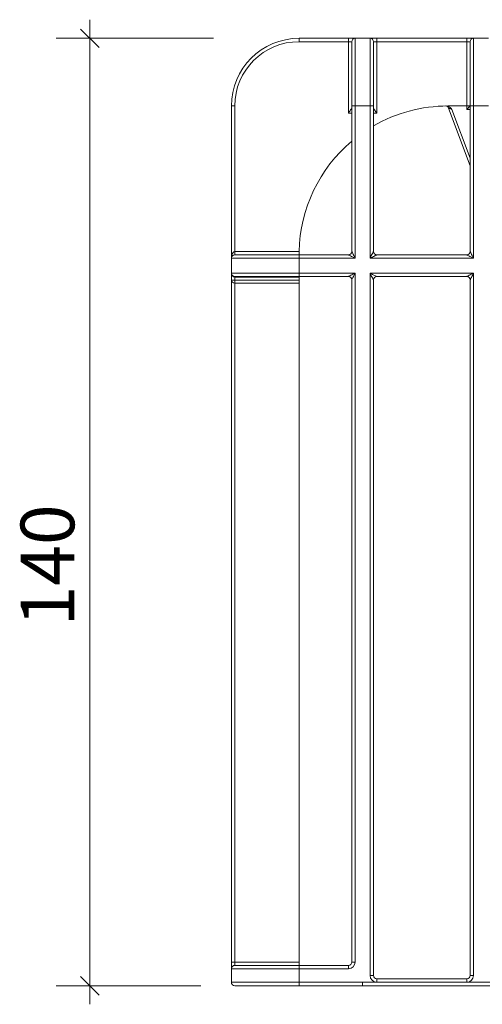
# Model space of a CAD drawing. Units: millimetres. Extents: x 55 to 341, y 9 to 341.
# Drawn here: x 134 to 202, y 21 to 167 of the extents above; entities that cross this region are included whole.
import ezdxf

# ---------------------------------------------------------------- set-up
doc = ezdxf.new("R2010")
doc.units = ezdxf.units.MM
doc.header["$LTSCALE"] = 5
doc.styles.add('SLDTEXTSTYLE0', font='TXT', dxfattribs={"width": 0.605})
doc.dimstyles.new('SLDDIMSTYLE0', dxfattribs={"dimtxt": 7.704956, "dimasz": 2.75, "dimexe": 0, "dimexo": 0.0625, "dimgap": 1.926239, "dimtad": 1, "dimdec": 0, "dimrnd": 1e-09, "dimzin": 12, "dimdsep": 46, "dimtxsty": 'SLDTEXTSTYLE0', "dimblk1": 'OBLIQUE', "dimblk2": 'OBLIQUE', "dimsah": 1, "dimcen": 0.09, "dimadec": 0, "dimazin": 3, "dimtfac": 1, "dimtdec": 0, "dimtmove": 0, "dimatfit": 0, "dimldrblk": 'OBLIQUE', "dimfxl": 1, "dimfrac": 2, "dimtolj": 1, "dimtzin": 12, "dimarcsym": 0})

# ---------------------------------------------------------------- blocks, each defined once
blk = doc.blocks.new('_OBLIQUE')
at = {"color": 0, "linetype": 'ByBlock', "lineweight": -2}
blk.add_line((-0.5, -0.5), (0.5, 0.5), dxfattribs=at)
blk = doc.blocks.new('_D')
at = {"color": 7, "linetype": 'Continuous', "lineweight": 0, "transparency": 16777216}
for p, q in [((144.03, 164.1), (144.03, 166.85)), ((162.32, 164.1), (139.03, 164.1)), ((144.03, 164.1), (144.03, 24.1)), ((160.45, 24.1), (139.03, 24.1)), ((144.03, 24.1), (144.03, 21.35))]:
    blk.add_line(p, q, dxfattribs=at)
at = {"color": 7, "linetype": 'Continuous', "lineweight": 0, "transparency": 16777216, "xscale": 2.75, "yscale": 2.75}
for p, rotation in [((144.03, 164.1), 270.0000000000004), ((144.03, 24.1), 90.0000000000004)]:
    blk.add_blockref('_OBLIQUE', p, dxfattribs=dict(at, rotation=rotation))
at = {"color": 7, "linetype": 'Continuous', "lineweight": 0, "transparency": 16777216, "insert": (133.79, 77.2), "char_height": 7.937, "attachment_point": 1, "rotation": 90, "style": 'SLDTEXTSTYLE0'}
blk.add_mtext('140', dxfattribs=at)

msp = doc.modelspace()

# ---------------------------------------------------------------- linework, layer by layer
at = {"color": 7, "linetype": 'Continuous', "lineweight": 15}
for p, q in [((174.947394, 163.600759), (174.947394, 164.100752)), ((174.947394, 164.100752), (182.247391, 164.100752)), ((182.247391, 163.600759), (174.947394, 163.600759)), ((182.247391, 163.600759), (182.247391, 164.100752)), ((182.247391, 164.100752), (183.247393, 164.100752)), ((182.247391, 153.047175), (182.247391, 163.600759)), ((182.747392, 163.600759), (182.247391, 163.600759)), ((182.747392, 154.100747), (182.747392, 163.600759)), ((183.247393, 164.100752), (183.247393, 154.100747)), ((183.247393, 164.100752), (185.447393, 164.100752)), ((185.447393, 154.100747), (185.447393, 164.100752)), ((185.447393, 164.100752), (186.447395, 164.100752)), ((185.947394, 163.600759), (185.947394, 154.100747)), ((186.447395, 163.600759), (185.947394, 163.600759)), ((186.447395, 163.600759), (186.447395, 164.100752)), ((186.447395, 164.100752), (199.74739, 164.100752)), ((186.447395, 163.600759), (186.447395, 153.047175)), ((199.74739, 163.600759), (186.447395, 163.600759)), ((199.74739, 164.100752), (199.74739, 163.600759)), ((199.74739, 164.100752), (200.747392, 164.100752)), ((199.74739, 154.100747), (199.74739, 163.600759)), ((200.247391, 163.600759), (199.74739, 163.600759)), ((200.247391, 154.100747), (200.247391, 163.600759)), ((200.747392, 164.100752), (200.747392, 154.100747)), ((200.747392, 164.100752), (202.947392, 164.100752)), ((165.44739, 154.100747), (164.947389, 154.100747)), ((164.947389, 131.600753), (164.947389, 154.100747)), ((165.44739, 154.100747), (165.44739, 132.600748)), ((182.747392, 153.047175), (182.247391, 153.047175)), ((183.247393, 154.100747), (182.747392, 154.100747)), ((182.747392, 132.600748), (182.747392, 154.100747)), ((185.447393, 154.100747), (183.247393, 154.100747)), ((183.247393, 154.100747), (183.247393, 131.600753)), ((185.447393, 131.600753), (185.447393, 154.100747)), ((185.947394, 154.100747), (185.447393, 154.100747)), ((185.947394, 154.100747), (185.947394, 132.600748)), ((186.447395, 153.047175), (185.947394, 153.047175)), ((199.74739, 154.100747), (196.947394, 154.100747)), ((200.247391, 145.265267), (197.069837, 153.772906)), ((197.564437, 153.591902), (200.247391, 146.408499)), ((200.147389, 154.100747), (199.74739, 154.100747)), ((199.74739, 153.600753), (199.74739, 154.100747)), ((200.247391, 153.600753), (199.74739, 153.600753)), ((200.747392, 154.100747), (200.247391, 154.100747)), ((200.247391, 132.600748), (200.247391, 154.100747)), ((202.947392, 154.100747), (200.747392, 154.100747)), ((200.747392, 154.100747), (200.747392, 131.600753)), ((165.44739, 132.100754), (165.44739, 132.600748)), ((165.44739, 132.600748), (174.953072, 132.600748)), ((174.947394, 131.600753), (164.947389, 131.600753)), ((164.947389, 129.400753), (164.947389, 131.600753)), ((165.44739, 132.100754), (174.947394, 132.100754)), ((174.947394, 131.600753), (174.947394, 132.100754)), ((174.947394, 132.100754), (182.247391, 132.100754)), ((174.947394, 131.600753), (174.947394, 129.400753)), ((183.247393, 131.600753), (174.947394, 131.600753)), ((200.747392, 131.600753), (185.447393, 131.600753)), ((186.447395, 132.100754), (199.74739, 132.100754)), ((164.947389, 129.400753), (174.947394, 129.400753)), ((164.947389, 128.454559), (164.947389, 129.400753)), ((164.947389, 27.600752), (164.947389, 128.454559)), ((174.947394, 128.900752), (165.44739, 128.900752)), ((165.44739, 128.810325), (165.44739, 128.900752)), ((174.980482, 128.810325), (165.44739, 128.810325)), ((165.44739, 128.810325), (165.44739, 128.343568)), ((165.44739, 128.343568), (174.947402, 128.343568)), ((165.44739, 127.933987), (165.44739, 128.343568)), ((174.947394, 129.400753), (183.247393, 129.400753)), ((174.947394, 128.900752), (174.947394, 129.400753)), ((182.247391, 128.900752), (174.947394, 128.900752)), ((174.947394, 128.333987), (174.947394, 127.933987)), ((182.747392, 27.600752), (182.747392, 128.400751)), ((183.247393, 129.400753), (183.247393, 27.600752)), ((185.447393, 129.400753), (200.747392, 129.400753)), ((185.447393, 25.600752), (185.447393, 129.400753)), ((185.947394, 128.400751), (185.947394, 25.600752)), ((199.74739, 128.900752), (186.447395, 128.900752)), ((200.247391, 25.600752), (200.247391, 128.400751)), ((200.747392, 129.400753), (200.747392, 25.600752)), ((174.947394, 127.933987), (165.44739, 127.933987)), ((165.44739, 127.933987), (165.44739, 27.600752)), ((174.947394, 27.600752), (174.947394, 127.933987)), ((164.947389, 27.600752), (165.44739, 27.600752)), ((164.947389, 26.600751), (164.947389, 27.600752)), ((164.947389, 26.600751), (164.947389, 24.600752)), ((174.947394, 26.600751), (164.947389, 26.600751)), ((165.44739, 27.100752), (165.44739, 27.600752)), ((165.44739, 27.600752), (174.947394, 27.600752)), ((165.44739, 27.100752), (174.947394, 27.100752)), ((174.947394, 27.600752), (174.947394, 27.100752)), ((174.947394, 27.100752), (174.947394, 26.600751)), ((174.947394, 27.100752), (182.247391, 27.100752)), ((174.947394, 26.600751), (174.947394, 24.600752)), ((182.247391, 26.600751), (174.947394, 26.600751)), ((182.247391, 27.100752), (182.247391, 26.600751)), ((182.747392, 27.600752), (183.247393, 27.600752)), ((185.947394, 25.600752), (185.447393, 25.600752)), ((186.447395, 25.100752), (186.447395, 24.600752)), ((186.447395, 25.100752), (199.74739, 25.100752)), ((199.74739, 24.600752), (199.74739, 25.100752)), ((200.747392, 25.600752), (200.247391, 25.600752)), ((164.947389, 24.600752), (174.947394, 24.600752)), ((174.947394, 24.100751), (165.44739, 24.100751)), ((174.947394, 24.600752), (184.34739, 24.600752)), ((174.947394, 24.600752), (174.947394, 24.100751)), ((184.34739, 24.100751), (174.947394, 24.100751)), ((184.34739, 24.600752), (184.34739, 24.100751)), ((184.34739, 24.600752), (186.447395, 24.600752)), ((206.482927, 24.100751), (184.34739, 24.100751)), ((199.74739, 24.600752), (186.447395, 24.600752)), ((199.74739, 24.600752), (206.482927, 24.600752))]:
    msp.add_line(p, q, dxfattribs=at)
at = {"color": 7, "linetype": 'Continuous', "lineweight": 15, "flags": 128}
for points in [[(199.74739, 153.600753), (199.84494, 153.698296), (199.938735, 153.792099), (200.025177, 153.878541), (200.100949, 153.954298), (200.163125, 154.016481), (200.209333, 154.062689), (200.237787, 154.09115), (200.247391, 154.100747)], [(182.747392, 132.600748), (182.757004, 132.58154), (182.78545, 132.524633), (182.831658, 132.432223), (182.893841, 132.307858), (182.969606, 132.156321), (183.056048, 131.983437), (183.14985, 131.795839), (183.247393, 131.600753)], [(185.447393, 131.600753), (185.544936, 131.795839), (185.638732, 131.983437), (185.725181, 132.156321), (185.800946, 132.307858), (185.863128, 132.432223), (185.909329, 132.524633), (185.937783, 132.58154), (185.947394, 132.600748)], [(200.247391, 132.600748), (200.257002, 132.58154), (200.285456, 132.524633), (200.331657, 132.432223), (200.393839, 132.307858), (200.469604, 132.156321), (200.556053, 131.983437), (200.649849, 131.795839), (200.747392, 131.600753)], [(183.247393, 131.600753), (183.0523, 131.698296), (182.864709, 131.792092), (182.691826, 131.878533), (182.540289, 131.954306), (182.415924, 132.016488), (182.323514, 132.062689), (182.266606, 132.091143), (182.247391, 132.100754)], [(186.447395, 132.100754), (186.432204, 132.093155), (186.387083, 132.070594), (186.313419, 132.033766), (186.21344, 131.983773), (186.090177, 131.922149), (185.947394, 131.85075), (185.789412, 131.771759), (185.621044, 131.687575), (185.447393, 131.600753)], [(200.747392, 131.600753), (200.552306, 131.698296), (200.364707, 131.792092), (200.191824, 131.878533), (200.040287, 131.954306), (199.915922, 132.016488), (199.823512, 132.062689), (199.766605, 132.091143), (199.74739, 132.100754)], [(182.247391, 128.900752), (182.262583, 128.908344), (182.307696, 128.930905), (182.381368, 128.96774), (182.481347, 129.017726), (182.604602, 129.079358), (182.747392, 129.150749), (182.905375, 129.22974), (183.073743, 129.313924), (183.247393, 129.400753)], [(183.247393, 129.400753), (183.160572, 129.227103), (183.07638, 129.058734), (182.997389, 128.900752), (182.925998, 128.757962), (182.864374, 128.634707), (182.814381, 128.534728), (182.777545, 128.461056), (182.754992, 128.415943), (182.747392, 128.400751)], [(185.947394, 128.400751), (185.937783, 128.419966), (185.909329, 128.476874), (185.863128, 128.569283), (185.800946, 128.693641), (185.725181, 128.845178), (185.638732, 129.018069), (185.544936, 129.20566), (185.447393, 129.400753)], [(185.447393, 129.400753), (185.642479, 129.303203), (185.830078, 129.209407), (186.002961, 129.122966), (186.154498, 129.047201), (186.278863, 128.985018), (186.371273, 128.93881), (186.42818, 128.910356), (186.447395, 128.900752)], [(199.74739, 128.900752), (199.762581, 128.908344), (199.807702, 128.930905), (199.881366, 128.96774), (199.981345, 129.017726), (200.104608, 129.079358), (200.247391, 129.150749), (200.405373, 129.22974), (200.573741, 129.313924), (200.747392, 129.400753)], [(200.747392, 129.400753), (200.66057, 129.227103), (200.576386, 129.058734), (200.497395, 128.900752), (200.425996, 128.757962), (200.364372, 128.634707), (200.314379, 128.534728), (200.277543, 128.461056), (200.25499, 128.415943), (200.247391, 128.400751)]]:
    msp.add_lwpolyline(points, dxfattribs=at)
at = {"color": 7, "linetype": 'Continuous', "lineweight": 15}
for centre, radius, start, end in [((174.947393, 154.100751), 10, 90, 180), ((174.947393, 154.100751), 9.5, 90, 180), ((183.247393, 163.600751), 0.5, 90, 180), ((185.447393, 163.600751), 0.5, 0, 90), ((200.747393, 163.600751), 0.5, 90, 180), ((196.947393, 132.100751), 22, 90, 120), ((196.601443, 153.597968), 0.5, 20.48035731, 90.92196807), ((196.947393, 132.100751), 22, 130.19976428, 178.69771106), ((182.247393, 132.600751), 0.5, 270, 0), ((186.447393, 132.600751), 0.5, 180, 270), ((199.747393, 132.600751), 0.5, 270, 0), ((165.447393, 131.600751), 0.5, 90, 180), ((165.447393, 129.400751), 0.5, 180, 270), ((182.247393, 128.400751), 0.5, 0, 90), ((186.447393, 128.400751), 0.5, 90, 180), ((199.747393, 128.400751), 0.5, 0, 90), ((165.447393, 26.600751), 0.5, 90, 180), ((182.247393, 27.600751), 1, 270, 0), ((182.247393, 27.600751), 0.5, 270, 0), ((186.447393, 25.600751), 1, 180, 270), ((186.447393, 25.600751), 0.5, 180, 270), ((199.747393, 25.600751), 1, 270, 0), ((199.747393, 25.600751), 0.5, 270, 0), ((165.447393, 24.600751), 0.5, 180, 270)]:
    msp.add_arc(centre, radius, start, end, dxfattribs=at)
for centre, major_axis, ratio, start_param, end_param in [((165.447393, 131.600751), (0, 1), 0.5, 0, 1.0471975512), ((165.447393, 131.14026), (0, 1.920982), 0.2602835253, 1.0471975512, 1.2407727366), ((165.447393, 129.400751), (0, 0.590424), 0.8468490758, 1.5707963268, 3.1415926536), ((165.447393, 128.454556), (0.5, 0), 0.2219820568, 3.1415926536, 4.7123889804), ((165.447393, 128.454556), (0, 0.520567), 0.9604910635, 1.5707963268, 3.1415926536), ((181.947393, 128.334314), (7, 0), 0.7002075382, 3.0443225826, 3.1397052551)]:
    msp.add_ellipse(centre, major_axis=major_axis, ratio=ratio, start_param=start_param, end_param=end_param, dxfattribs=at)
for points, knots in [([(182.747393, 153.913204), (182.747393, 153.863355), (182.725948, 153.802733), (182.661153, 153.667634), (182.618448, 153.59504), (182.522471, 153.443267), (182.470373, 153.36611), (182.361402, 153.208399), (182.303717, 153.126834), (182.247393, 153.047179)], [0, 0, 0, 0, 0.25, 0.25, 0.5, 0.5, 0.75, 0.75, 1, 1, 1, 1]), ([(185.947393, 153.913204), (185.947393, 153.863355), (185.968838, 153.802733), (186.033632, 153.667634), (186.076337, 153.59504), (186.172314, 153.443267), (186.224413, 153.36611), (186.333383, 153.208399), (186.391068, 153.126834), (186.447393, 153.047179)], [0, 0, 0, 0, 0.25, 0.25, 0.5, 0.5, 0.75, 0.75, 1, 1, 1, 1]), ([(196.695303, 154.099307), (196.8698, 154.101307), (197.034466, 154.031999), (197.319077, 153.838478), (197.443801, 153.713828), (197.564436, 153.591895)], [0, 0, 0, 0, 0.5, 0.5, 1, 1, 1, 1]), ([(197.564436, 153.591895), (197.450669, 153.637793), (197.334785, 153.681286), (197.191312, 153.732102), (197.148657, 153.746651), (197.087939, 153.767022), (197.069839, 153.772911), (197.069839, 153.772911)], [0, 0, 0, 0, 0.5, 0.5, 0.75, 0.75, 1, 1, 1, 1]), ([(165.029013, 131.874537), (165.049018, 131.905108), (165.057603, 131.939983), (165.052555, 132.017933), (165.038462, 132.05961), (165.01438, 132.100751)], [0, 0, 0, 0, 0.5, 0.5, 1, 1, 1, 1])]:
    msp.add_open_spline(points, degree=3, knots=knots, dxfattribs=at)
for points in [[(200.247393, 154.09432), (200.247393, 154.098958), (200.212328, 154.100751), (200.147393, 154.100751)], [(174.953075, 132.600751), (174.94915, 132.428109), (174.947806, 132.262664), (174.947512, 132.173157)], [(174.947512, 132.173157), (174.947968, 132.125727), (174.949902, 132.100751), (174.953824, 132.100751)], [(174.947405, 128.343565), (174.947397, 128.340446), (174.947393, 128.337253), (174.947393, 128.333989)], [(175.014451, 128.900751), (175.000191, 128.900751), (174.988711, 128.869383), (174.980482, 128.810328)]]:
    msp.add_open_spline(points, degree=3, dxfattribs=at)

# ---------------------------------------------------------------- dimensions: what is measured, and where the dimension line sits
at = {"color": 7, "linetype": 'Continuous', "lineweight": 0}
dim = msp.add_linear_dim(base=(144.025656, 24.100751), p1=(174.947393, 164.100751), p2=(165.447393, 24.100751), angle=90, dimstyle='SLDDIMSTYLE0', dxfattribs=at)
dim.commit()
dim.dimension.update_dxf_attribs({"geometry": '_D', "text_midpoint": (144.025656, 86.020215), "dimtype": 160})

doc.saveas('drawing.dxf')
